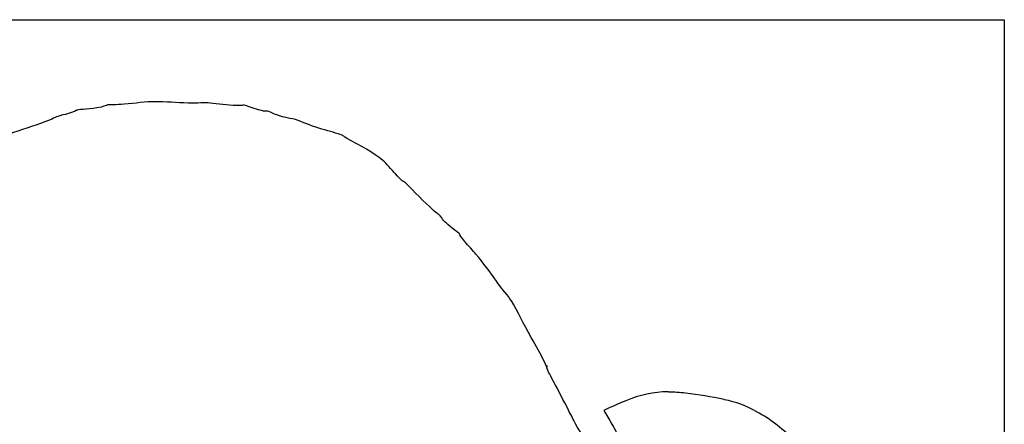
# Model space of a CAD drawing. Units: millimetres. Extents: x 0 to 283, y 0 to 1048.
# Drawn here: x 130 to 283, y 985 to 1048 of the extents above; entities that cross this region are included whole.
import ezdxf

# ---------------------------------------------------------------- set-up
doc = ezdxf.new("R2010")
doc.units = ezdxf.units.MM
doc.layers.add('Calque_1', color=7, linetype='CONTINUOUS')

msp = doc.modelspace()

# ---------------------------------------------------------------- linework, layer by layer
at = {"layer": 'Calque_1', "color": 7}
msp.add_lwpolyline([(0.499998, 1047.9898), (282.85537, 1047.9898), (282.85537, 503.2788), (199.97464, 503.2788), (0.499998, 503.2788)], close=True, dxfattribs=at)
for points in [[(150.95769, 1035.2326), (150.95696, 1035.243)], [(188.29443, 1024.0454), (188.45359, 1023.8625)], [(230.67502, 990.1329), (230.67502, 990.1429), (229.78884, 990.1382)], [(223.22749, 988.4319), (223.20529, 988.4219)]]:
    msp.add_lwpolyline(points, dxfattribs=at)
for points in [[(138.80577, 1033.9332), (138.96012, 1033.9742), (138.69745, 1033.8213), (137.97791, 1033.5528)], [(142.56988, 1034.4101), (140.80879, 1033.9818), (139.38099, 1034.0874), (138.80577, 1033.9332)], [(143.58842, 1034.759), (143.58542, 1034.717), (143.26795, 1034.5799), (142.56988, 1034.4101)], [(146.134, 1034.844), (144.96183, 1034.7348), (143.84675, 1034.764), (143.58842, 1034.759)], [(150.95696, 1035.243), (149.51032, 1035.243), (147.8996, 1035.0084), (146.134, 1034.844)], [(156.11035, 1035.0289), (154.28506, 1035.0859), (152.55626, 1035.2326), (150.95769, 1035.2326)], [(159.52306, 1035.0419), (158.73494, 1035.1249), (157.5639, 1034.9839), (156.11035, 1035.0289)], [(163.6396, 1034.661), (162.09815, 1034.69), (160.74835, 1034.9122), (159.52306, 1035.0419)], [(164.6659, 1034.71), (164.7336, 1034.7), (164.39319, 1034.647), (163.6396, 1034.661)], [(166.73089, 1034.078), (165.68424, 1034.4105), (165.00319, 1034.6818), (164.6659, 1034.71)], [(167.80162, 1033.7999), (167.29062, 1033.8709), (167.15647, 1033.9428), (166.73089, 1034.078)], [(168.41296, 1033.7869), (168.08536, 1033.7549), (167.92767, 1033.7873), (167.80162, 1033.7999)], [(171.25723, 1032.7648), (169.83684, 1033.1078), (168.97616, 1033.5938), (168.41296, 1033.7869)], [(136.0018, 1033.0232), (135.63662, 1032.9072), (134.91819, 1032.485), (133.8469, 1032.1069)], [(136.47516, 1033.1601), (136.29405, 1033.1451), (136.60296, 1033.2141), (136.0018, 1033.0232)], [(137.97791, 1033.5528), (137.30764, 1033.3027), (136.65627, 1033.1755), (136.47516, 1033.1601)], [(172.75429, 1032.481), (172.52965, 1032.565), (172.24529, 1032.526), (171.25723, 1032.7648)], [(176.40678, 1031.1354), (175.06879, 1031.564), (173.88148, 1032.0604), (172.75429, 1032.481)], [(133.8469, 1032.1069), (131.97095, 1031.4448), (130.09953, 1030.8351), (128.27411, 1030.2156)], [(179.72648, 1030.1432), (178.81242, 1030.4762), (177.67917, 1030.7278), (176.40678, 1031.1354)], [(180.07116, 1030.0176), (180.07316, 1030.0076), (179.98566, 1030.0486), (179.72648, 1030.1432)], [(180.7135, 1029.582), (180.29789, 1029.8214), (180.14008, 1029.9608), (180.07116, 1030.0176)], [(186.34519, 1026.1202), (184.89954, 1027.3644), (182.8544, 1028.3489), (180.7135, 1029.582)], [(188.45359, 1023.8625), (187.54554, 1024.8073), (186.92575, 1025.6206), (186.34519, 1026.1202)], [(189.84317, 1022.6491), (189.80017, 1022.6921), (189.10971, 1023.0047), (188.29443, 1024.0454)], [(194.18813, 1018.3656), (192.66578, 1019.7772), (191.23529, 1021.2456), (189.84317, 1022.6491)], [(194.96482, 1017.7512), (195.01992, 1017.6982), (194.7287, 1017.8643), (194.18813, 1018.3656)], [(195.48676, 1017.2194), (195.51336, 1017.1834), (195.36396, 1017.3628), (194.96482, 1017.7512)], [(195.58908, 1016.9957), (195.55678, 1017.0397), (195.52188, 1017.1504), (195.48676, 1017.2194)], [(196.01592, 1016.5223), (195.8966, 1016.635), (195.78594, 1016.726), (195.58908, 1016.9957)], [(197.09441, 1015.588), (196.54107, 1016.0527), (196.25455, 1016.2969), (196.01592, 1016.5223)], [(197.9419, 1014.9875), (198.0114, 1014.9255), (197.69652, 1015.0825), (197.09441, 1015.588)], [(198.22302, 1014.7075), (198.17152, 1014.7905), (198.28552, 1014.6785), (197.9419, 1014.9875)], [(199.00489, 1013.5783), (198.54716, 1014.14), (198.27454, 1014.6241), (198.22302, 1014.7075)], [(200.79444, 1011.5531), (200.32498, 1012.1164), (199.67971, 1012.75), (199.00489, 1013.5783)], [(203.97668, 1007.3555), (202.97319, 1008.8189), (201.93893, 1010.1797), (200.79444, 1011.5531)], [(206.29126, 1004.3205), (205.77858, 1005.1311), (204.8801, 1006.0379), (203.97668, 1007.3555)], [(209.37583, 998.5978), (208.18458, 1000.6683), (207.32228, 1002.6905), (206.29126, 1004.3205)], [(211.42222, 994.843), (210.84208, 996.0723), (210.12906, 997.2885), (209.37583, 998.5978)], [(211.82529, 993.9433), (211.80989, 993.9853), (211.69275, 994.2697), (211.42222, 994.843)], [(211.76789, 994.1743), (211.71529, 994.533), (211.84069, 993.9016), (211.82529, 993.9433)], [(212.13066, 993.1248), (211.99271, 993.3998), (211.82047, 993.8155), (211.76789, 994.1743)], [(212.84483, 991.7791), (212.47041, 992.4706), (212.2686, 992.8499), (212.13066, 993.1248)], [(215.17182, 987.306), (214.40752, 988.8065), (213.64558, 990.3006), (212.84483, 991.7791)], [(229.78884, 990.1382), (227.62869, 990.0502), (225.4081, 989.3866), (223.22749, 988.4319)], [(233.35444, 989.9665), (232.45781, 990.0625), (231.56338, 990.1198), (230.67502, 990.1329)], [(239.34787, 988.9485), (237.35676, 989.3817), (235.35694, 989.7294), (233.35444, 989.9665)], [(223.20529, 988.4219), (222.34076, 988.0539), (221.5023, 987.6568), (220.65092, 987.2742)], [(239.40677, 988.9365), (239.38707, 988.9365), (239.36737, 988.9465), (239.34787, 988.9485)], [(244.33309, 987.0953), (242.76817, 987.9691), (241.10135, 988.6122), (239.40677, 988.9365)], [(215.81209, 986.0766), (215.62756, 986.4432), (215.40533, 986.8474), (215.17182, 987.306)], [(220.65092, 987.2742), (221.42339, 985.8979), (222.3219, 984.4748), (223.17687, 982.8331)], [(244.37549, 987.0723), (244.36129, 987.0823), (244.34709, 987.0873), (244.33309, 987.0953)], [(250.5131, 982.393), (248.61619, 984.2554), (246.58561, 985.8964), (244.37549, 987.0723)], [(217.89517, 982.4081), (217.2194, 983.5447), (216.48527, 984.7394), (215.81209, 986.0766)]]:
    msp.add_open_spline(points, degree=3, dxfattribs=at)

doc.saveas('drawing.dxf')
